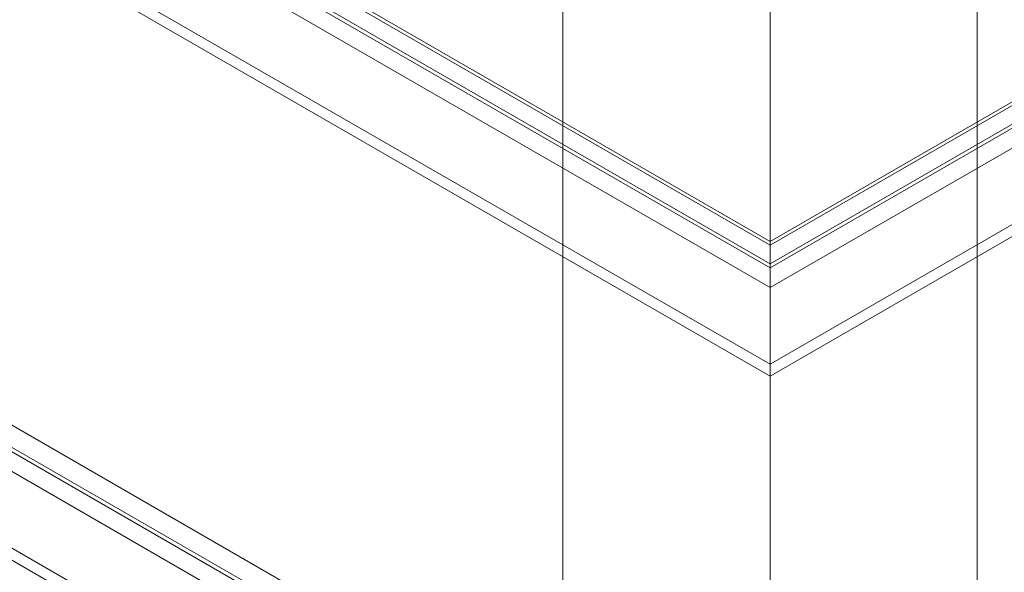
# Model space of a CAD drawing. Units: millimetres. Extents: x -3835 to 10005, y -3239 to 5300.
# Drawn here: x -163 to 50, y -1301 to -1181 of the extents above; entities that cross this region are included whole.
import ezdxf

# ---------------------------------------------------------------- set-up
doc = ezdxf.new("R2010")
doc.units = ezdxf.units.MM

# ---------------------------------------------------------------- blocks, each defined once
blk = doc.blocks.new('A$C9a145a2c')
at = {"color": 0, "linetype": 'Continuous', "lineweight": 0}
for p, q in [((-13535.16, 2691.09), (-13535.16, 4119.04)), ((-13445.16, 2691.09), (-13445.16, 4072.79)), ((-13490.16, 2934.29), (-14555.16, 3549.17)), ((-13490.16, 2935.11), (-14554.45, 3549.58)), ((-12425.87, 3549.58), (-13490.16, 2935.11)), ((-12425.16, 3549.17), (-13490.16, 2934.29)), ((-13490.16, 2929.33), (-14559.45, 3546.69)), ((-14558.67, 3547.14), (-13490.16, 2930.24)), ((-13490.16, 2930.24), (-12421.66, 3547.14)), ((-12420.87, 3546.69), (-13490.16, 2929.33)), ((-13490.16, 2925.05), (-14563.17, 3544.54)), ((-12417.16, 3544.54), (-13490.16, 2925.05)), ((-13490.16, 2908.4), (-14577.58, 3536.22)), ((-12402.75, 3536.22), (-13490.16, 2908.4)), ((-13490.16, 2905.78), (-14579.85, 3534.91)), ((-12400.47, 3534.91), (-13490.16, 2905.78)), ((-13490.16, 2800.11), (-14671.37, 3482.08)), ((-13490.16, 2794.33), (-14676.37, 3479.19)), ((-14675.58, 3479.64), (-13490.16, 2795.24)), ((-13490.16, 2790.05), (-14680.08, 3477.04)), ((-13490.16, 2770.78), (-14696.77, 3467.41)), ((-13490.16, 2773.4), (-14694.49, 3468.72)), ((-13490.16, 3040.78), (-13490.16, 2905.78)), ((-13490.16, 2905.78), (-13490.16, 3040.78)), ((-13490.16, 2905.78), (-13490.16, 2770.78)), ((-13490.16, 2770.78), (-13490.16, 2905.78))]:
    blk.add_line(p, q, dxfattribs=at)

msp = doc.modelspace()

# ---------------------------------------------------------------- block references
msp.add_blockref('A$C9a145a2c', (13489.78, -4164.5))

doc.saveas('drawing.dxf')
